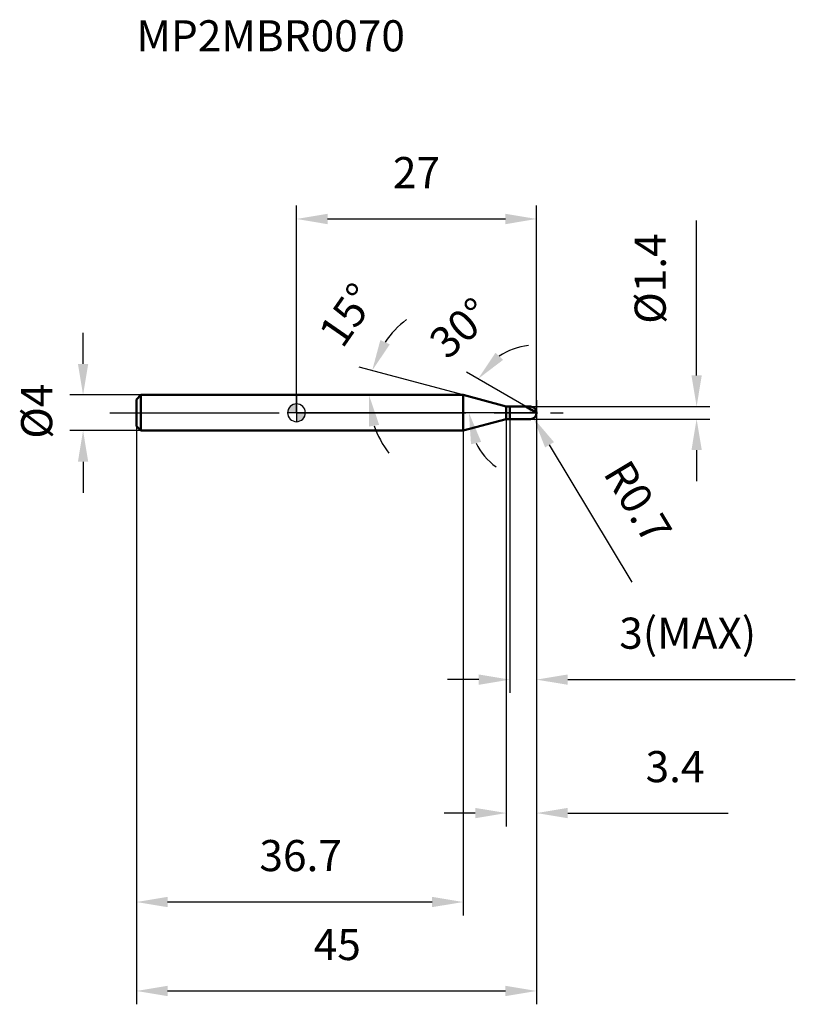
# Model space of a CAD drawing. Units: millimetres. Extents: x -31 to 56, y -66 to 44.
import ezdxf

# ---------------------------------------------------------------- set-up
doc = ezdxf.new("R2010")
doc.units = ezdxf.units.MM
doc.linetypes.add('CENTER2', pattern=[28.575, 19.05, -3.175, 3.175, -3.175])
for name, color, linetype, lineweight in [('1', 4, 'Continuous', 50), ('2', 7, 'Continuous', 25), ('4', 2, 'CENTER2', 25), ('cut', 1, 'Continuous', 25), ('nocut', 7, 'Continuous', 25), ('sk1', 4, 'Continuous', 50), ('sk2', 7, 'Continuous', 25), ('sk4', 2, 'CENTER2', 25), ('sk6', 5, 'Continuous', 35)]:
    doc.layers.add(name, color=color, linetype=linetype, lineweight=lineweight)
doc.layers.add('7', color=5, linetype='Continuous')
doc.styles.add('simplex', font='txt.shx', dxfattribs={"height": 3.5})
doc.styles.get("Standard").update_dxf_attribs({"font": 'txt.shx', "bigfont": '@extfont2.shx'})
doc.dimstyles.new('\\M+18352\\M+18373\\M+1815B - ISO-25', dxfattribs={"dimscale": 0, "dimtxt": 3.5, "dimasz": 3.5, "dimexe": 1.5, "dimexo": 0, "dimgap": 2.3, "dimtad": 1, "dimdsep": 46, "dimtxsty": 'simplex', "dimcen": 0.09, "dimclrd": 256, "dimclre": 256, "dimclrt": 256, "dimadec": 0, "dimazin": 0, "dimtfac": 1, "dimtofl": 0, "dimtmove": 0, "dimatfit": 3, "dimfxl": 1, "dimtolj": 1, "dimlwd": -1, "dimlwe": -1, "dimarcsym": 0})

# ---------------------------------------------------------------- blocks, each defined once
blk = doc.blocks.new('zero block')
h = blk.add_hatch(color=7)
h.paths.add_polyline_path([(0, 1, 0.414214), (-1, 0), (0, 0)])
h.paths.add_polyline_path([(1, 0), (0, 0), (0, -1, 0.414214)])
at = {"color": 7, "ltscale": 0.2}
for p, q in [((-1, 0), (1, 0)), ((0, -1), (0, 1))]:
    blk.add_line(p, q, dxfattribs=at)
for start, end in [(90, 180), (180, 270), (0, 90), (270, 0)]:
    blk.add_arc((0, 0), 1, start, end, dxfattribs=at)
blk = doc.blocks.new('*D2844')
at = {"layer": '2'}
for p, q in [((45, 4.2), (45, 21.63)), ((26.3, 0.7), (46.5, 0.7)), ((26.3, -0.7), (46.5, -0.7)), ((45, -4.2), (45, -7.7))]:
    blk.add_line(p, q, dxfattribs=at)
for points in [[(44.42, 4.2), (45.58, 4.2), (45, 0.7)], [(45.58, -4.2), (44.42, -4.2), (45, -0.7)]]:
    blk.add_solid(points, dxfattribs=at)
at = {"layer": 'Defpoints', "color": 0}
for p in [(26.3, 0.7), (26.3, -0.7), (45, -0.7)]:
    blk.add_point(p, dxfattribs=at)
at = {"layer": '2', "insert": (38.03, 10), "char_height": 3.5, "attachment_point": 1, "rotation": 90, "line_spacing_factor": 0.9, "style": 'simplex'}
blk.add_mtext('\\A1;%%c1.4', dxfattribs=at)
blk = doc.blocks.new('*D2955')
at = {"layer": '2'}
for p, q in [((26.21, 0), (26.39, 0)), ((26.3, -0.09), (26.3, 0.09)), ((37.75, -19.04), (28.46, -3.6))]:
    blk.add_line(p, q, dxfattribs=at)
blk.add_solid([(28.96, -3.3), (27.96, -3.9), (26.66, -0.6)], dxfattribs=at)
at = {"layer": 'Defpoints', "color": 0}
for p in [(26.3, 0), (26.66, -0.6)]:
    blk.add_point(p, dxfattribs=at)
at = {"layer": '2', "insert": (37.42, -4.98), "char_height": 3.5, "attachment_point": 1, "rotation": 301.0168, "line_spacing_factor": 0.9, "style": 'simplex'}
blk.add_mtext('\\A1;R0.7', dxfattribs=at)
blk = doc.blocks.new('*D3066')
at = {"layer": '2'}
for p, q in [((18.75, 2), (7.06, 5.13)), ((15.73, 2), (6.65, 2))]:
    blk.add_line(p, q, dxfattribs=at)
for start, end in [(126.9805, 145.9903), (199.0097, 218.0195)]:
    blk.add_arc((18.75, 2), 10.6, start, end, dxfattribs=at)
for points in [[(9.43, 8.17), (10.49, 7.69), (8.51, 4.74)], [(9.3, -1.36), (8.15, -1.55), (8.15, 2)]]:
    blk.add_solid(points, dxfattribs=at)
at = {"layer": 'Defpoints', "color": 0}
for p in [(8.19, 2.92), (15.73, 2), (15.77, 2), (18.75, 2), (18.79, 1.99)]:
    blk.add_point(p, dxfattribs=at)
at = {"layer": '2', "insert": (4.31, 12), "char_height": 3.5, "attachment_point": 2, "rotation": 55.2914, "line_spacing_factor": 0.9, "style": 'simplex'}
blk.add_mtext('\\A1;15%%d', dxfattribs=at)
blk = doc.blocks.new('*D3177')
at = {"layer": '2'}
for p, q in [((25.79, 0.7), (19.11, 4.55)), ((27, 0), (17.89, 0))]:
    blk.add_line(p, q, dxfattribs=at)
for start, end in [(96.8029, 123.4015), (206.5985, 233.1971)]:
    blk.add_arc((27, 0), 7.61, start, end, dxfattribs=at)
for points in [[(22.39, 6.75), (23.24, 5.95), (20.41, 3.8)], [(20.77, -3.27), (19.63, -3.54), (19.39, 0)]]:
    blk.add_solid(points, dxfattribs=at)
at = {"layer": 'Defpoints', "color": 0}
for p in [(19.51, 1.32), (25.79, 0.7), (25.95, 0.61), (27, 0), (27.19, 0)]:
    blk.add_point(p, dxfattribs=at)
at = {"layer": '2', "insert": (17.25, 10.83), "char_height": 3.5, "attachment_point": 2, "rotation": 42.0061, "line_spacing_factor": 0.9, "style": 'simplex'}
blk.add_mtext('\\A1;30%%d', dxfattribs=at)
blk = doc.blocks.new('*D3288')
at = {"layer": '2'}
for p, q in [((27, 1.43), (27, -46.5)), ((23.6, -0.7), (23.6, -46.5)), ((20.1, -45), (16.6, -45)), ((30.5, -45), (48.56, -45))]:
    blk.add_line(p, q, dxfattribs=at)
for points in [[(20.1, -45.58), (20.1, -44.42), (23.6, -45)], [(30.5, -44.42), (30.5, -45.58), (27, -45)]]:
    blk.add_solid(points, dxfattribs=at)
at = {"layer": 'Defpoints', "color": 0}
for p in [(27, 1.43), (23.6, -0.7), (23.6, -45)]:
    blk.add_point(p, dxfattribs=at)
at = {"layer": '2', "insert": (39.26, -38.03), "char_height": 3.5, "attachment_point": 1, "line_spacing_factor": 0.9, "style": 'simplex'}
blk.add_mtext('\\A1;3.4', dxfattribs=at)
blk = doc.blocks.new('*D3399')
at = {"layer": '2'}
for p, q in [((27, 0), (27, -31.5)), ((24, -0.7), (24, -31.5)), ((20.5, -30), (17, -30)), ((30.5, -30), (56.1, -30))]:
    blk.add_line(p, q, dxfattribs=at)
for points in [[(20.5, -30.58), (20.5, -29.42), (24, -30)], [(30.5, -29.42), (30.5, -30.58), (27, -30)]]:
    blk.add_solid(points, dxfattribs=at)
at = {"layer": 'Defpoints', "color": 0}
for p in [(27, 0), (24, -0.7), (27, -30)]:
    blk.add_point(p, dxfattribs=at)
at = {"layer": '2', "insert": (36.3, -23.03), "char_height": 3.5, "attachment_point": 1, "line_spacing_factor": 0.9, "style": 'simplex'}
blk.add_mtext('\\A1;3(MAX)', dxfattribs=at)
blk = doc.blocks.new('*D341010')
at = {"layer": 'Defpoints', "color": 0}
for p in [(-24, 2), (-17.5, 2), (-17.5, -2)]:
    blk.add_point(p, dxfattribs=at)
at = {"layer": 'sk2'}
for p, q in [((-24, 5.5), (-24, 9)), ((-17.5, 2), (-25.5, 2)), ((-17.5, -2), (-25.5, -2)), ((-24, -5.5), (-24, -9))]:
    blk.add_line(p, q, dxfattribs=at)
for points in [[(-24.58, 5.5), (-23.42, 5.5), (-24, 2)], [(-23.42, -5.5), (-24.58, -5.5), (-24, -2)]]:
    blk.add_solid(points, dxfattribs=at)
at = {"layer": 'sk2', "insert": (-30.97, -2.92), "char_height": 3.5, "attachment_point": 1, "rotation": 90, "line_spacing_factor": 0.9, "style": 'simplex'}
blk.add_mtext('\\A1;%%c4', dxfattribs=at)
blk = doc.blocks.new('*D351111')
at = {"layer": 'Defpoints', "color": 0}
for p in [(27, 0), (-18, -1.5), (27, -65)]:
    blk.add_point(p, dxfattribs=at)
at = {"layer": 'sk2'}
for p, q in [((27, 0), (27, -66.5)), ((-18, -1.5), (-18, -66.5)), ((-14.5, -65), (23.5, -65))]:
    blk.add_line(p, q, dxfattribs=at)
for points in [[(-14.5, -64.42), (-14.5, -65.58), (-18, -65)], [(23.5, -65.58), (23.5, -64.42), (27, -65)]]:
    blk.add_solid(points, dxfattribs=at)
at = {"layer": 'sk2', "insert": (4.59, -58.03), "char_height": 3.5, "attachment_point": 2, "line_spacing_factor": 0.9, "style": 'simplex'}
blk.add_mtext('\\A1;45', dxfattribs=at)
blk = doc.blocks.new('*D361212')
at = {"layer": 'Defpoints', "color": 0}
for p in [(-18, -1.5), (18.75, -2), (-18, -55)]:
    blk.add_point(p, dxfattribs=at)
at = {"layer": 'sk2'}
for p, q in [((-18, -1.5), (-18, -56.5)), ((18.75, -2), (18.75, -56.5)), ((15.25, -55), (-14.5, -55))]:
    blk.add_line(p, q, dxfattribs=at)
for points in [[(-14.5, -54.42), (-14.5, -55.58), (-18, -55)], [(15.25, -55.58), (15.25, -54.42), (18.75, -55)]]:
    blk.add_solid(points, dxfattribs=at)
at = {"layer": 'sk2', "insert": (0.47, -48.03), "char_height": 3.5, "attachment_point": 2, "line_spacing_factor": 0.9, "style": 'simplex'}
blk.add_mtext('\\A1;36.7', dxfattribs=at)
blk = doc.blocks.new('*D371313')
at = {"layer": '2'}
for p, q in [((0, 0), (0, 23.29)), ((27, 0), (27, 23.29)), ((3.5, 21.79), (23.5, 21.79))]:
    blk.add_line(p, q, dxfattribs=at)
for points in [[(3.5, 22.37), (3.5, 21.2), (0, 21.79)], [(23.5, 21.2), (23.5, 22.37), (27, 21.79)]]:
    blk.add_solid(points, dxfattribs=at)
at = {"layer": 'Defpoints', "color": 0}
for p in [(27, 21.79), (0, 0), (27, 0)]:
    blk.add_point(p, dxfattribs=at)
at = {"layer": '2', "insert": (13.5, 28.75), "char_height": 3.5, "attachment_point": 2, "line_spacing_factor": 0.9, "style": 'simplex'}
blk.add_mtext('\\A1;27', dxfattribs=at)

msp = doc.modelspace()

# ---------------------------------------------------------------- linework, layer by layer
at = {"layer": '1'}
for p, q in [((18.748, 2), (0, 2)), ((23.6, 0.7), (18.748, 2)), ((18.748, 2), (18.748, -2)), ((23.6, 0.7), (26.3, 0.7)), ((23.6, -0.7), (23.6, 0.7)), ((24, 0.7), (24, -0.7)), ((27, 0), (25.788, 0.7)), ((18.748, -2), (23.6, -0.7)), ((26.3, -0.7), (23.6, -0.7)), ((0, -2), (18.748, -2))]:
    msp.add_line(p, q, dxfattribs=at)
msp.add_arc((26.3, 0), 0.7, 270, 90, dxfattribs=at)
at = {"layer": '4'}
msp.add_line((0, 0), (30, 0), dxfattribs=at)
at = {"layer": '7'}
for p, q in [((24, 0.7), (26.3, 0.7)), ((24, 0.7), (24, -0.7)), ((26.3, -0.7), (24, -0.7))]:
    msp.add_line(p, q, dxfattribs=at)
msp.add_arc((26.3, 0), 0.7, 270, 90, dxfattribs=at)
at = {"layer": 'cut'}
for p, q in [((26.3, 0.7), (24, 0.7)), ((24, 0.7), (24, 0)), ((24, 0), (27, 0))]:
    msp.add_line(p, q, dxfattribs=at)
msp.add_arc((26.3, 0), 0.7, 0, 90, dxfattribs=at)
at = {"layer": 'nocut'}
for p, q in [((0, 2), (0, 0)), ((18.748, 2), (0, 2)), ((23.6, 0.7), (18.748, 2)), ((24, 0), (0, 0)), ((23.6, 0.7), (24, 0.7)), ((24, 0.7), (24, 0))]:
    msp.add_line(p, q, dxfattribs=at)
at = {"layer": 'sk1'}
for p, q in [((-18, 1.5), (-17.5, 2)), ((-18, 1.5), (-18, -1.5)), ((0, 2), (-17.5, 2)), ((-17.5, 2), (-17.5, -2)), ((-18, -1.5), (-17.5, -2)), ((-17.5, -2), (0, -2))]:
    msp.add_line(p, q, dxfattribs=at)
at = {"layer": 'sk4'}
msp.add_line((-21, 0), (0, 0), dxfattribs=at)

# ---------------------------------------------------------------- block references
at = {"rotation": 180}
msp.add_blockref('zero block', (0, 0), dxfattribs=at)

# ---------------------------------------------------------------- texts
at = {"layer": 'sk6', "insert": (-18, 44.128), "char_height": 3.5, "width": 29.75, "attachment_point": 1, "line_spacing_factor": 0.9}
msp.add_mtext('MP2MBR0070', dxfattribs=at)

# ---------------------------------------------------------------- dimensions: what is measured, and where the dimension line sits
at = {"layer": '2'}
dim = msp.add_linear_dim(base=(27, 21.785), p1=(0, 0), p2=(27, 0), dimstyle='\\M+18352\\M+18373\\M+1815B - ISO-25', override={"dimscale": 1}, dxfattribs=at)
dim.commit()
dim.dimension.update_dxf_attribs({"geometry": '*D371313', "text_midpoint": (13.5, 21.785), "dimtype": 160})
dim = msp.add_linear_dim(base=(45, -0.7), p1=(26.3, 0.7), p2=(26.3, -0.7), angle=270, text='%%c<>', dimstyle='\\M+18352\\M+18373\\M+1815B - ISO-25', override={"dimscale": 1}, dxfattribs=at)
dim.commit()
dim.dimension.update_dxf_attribs({"geometry": '*D2844', "text_midpoint": (45, 14.667), "dimtype": 160})
for base, line1, line2, picture, middle in [((8.191, 2.9236), ((18.7872, 1.9896), (18.7483, 2)), ((15.7678, 2), (15.7276, 2)), '*D3066', (10.0365, 8.0343)), ((19.508, 1.321), ((25.949, 0.607), (25.788, 0.7)), ((27.186, 0), (27, 0)), '*D3177', (21.909, 5.653))]:
    dim = msp.add_angular_dim_2l(base=base, line1=line1, line2=line2, dimstyle='\\M+18352\\M+18373\\M+1815B - ISO-25', override={"dimscale": 1}, dxfattribs=at)
    dim.commit()
    dim.dimension.update_dxf_attribs({"geometry": picture, "text_midpoint": middle, "dimtype": 162})
dim = msp.add_linear_dim(base=(23.6, -45), p1=(27, 1.43), p2=(23.6, -0.7), angle=180, dimstyle='\\M+18352\\M+18373\\M+1815B - ISO-25', override={"dimscale": 1}, dxfattribs=at)
dim.commit()
dim.dimension.update_dxf_attribs({"geometry": '*D3288', "text_midpoint": (42.757, -45), "dimtype": 160})
dim = msp.add_linear_dim(base=(27, -30), p1=(24, -0.7), p2=(27, 0), text='<>(MAX)', dimstyle='\\M+18352\\M+18373\\M+1815B - ISO-25', override={"dimscale": 1}, dxfattribs=at)
dim.commit()
dim.dimension.update_dxf_attribs({"geometry": '*D3399', "text_midpoint": (45.05, -30), "dimtype": 160})
dim = msp.add_radius_dim(center=(26.3, 0), mpoint=(26.661, -0.6), dimstyle='\\M+18352\\M+18373\\M+1815B - ISO-25', override={"dimscale": 1, "dimgap": 2.3, "dimtad": 1, "dimtih": 0, "dimtoh": 0, "dimdec": 2, "dimlfac": 1, "dimpost": '', "dimcen": 0.09, "dimse1": 0, "dimse2": 0, "dimsd1": 0, "dimsd2": 0, "dimtix": 0, "dimtofl": 0, "dimatfit": 3}, dxfattribs=at)
dim.commit()
dim.dimension.update_dxf_attribs({"geometry": '*D2955', "text_midpoint": (34.053, -7.8), "dimtype": 164})
at = {"layer": 'sk2'}
dim = msp.add_linear_dim(base=(-24, 2), p1=(-17.5, -2), p2=(-17.5, 2), angle=90, text='%%c<>', dimstyle='\\M+18352\\M+18373\\M+1815B - ISO-25', override={"dimscale": 1, "dimdec": 1, "dimpost": '<>'}, dxfattribs=at)
dim.commit()
dim.dimension.update_dxf_attribs({"geometry": '*D341010', "text_midpoint": (-24, 0), "dimtype": 160})
dim = msp.add_linear_dim(base=(27, -65), p1=(-18, -1.5), p2=(27, 0), dimstyle='\\M+18352\\M+18373\\M+1815B - ISO-25', override={"dimscale": 1, "dimdec": 1, "dimpost": '<>'}, dxfattribs=at)
dim.commit()
dim.dimension.update_dxf_attribs({"geometry": '*D351111', "text_midpoint": (4.593, -65), "dimtype": 160})
dim = msp.add_linear_dim(base=(-18, -55), p1=(18.748, -2), p2=(-18, -1.5), angle=180, dimstyle='\\M+18352\\M+18373\\M+1815B - ISO-25', override={"dimscale": 1, "dimgap": 2.3, "dimtad": 1, "dimdec": 1, "dimlfac": 1, "dimpost": '<>', "dimse1": 0, "dimse2": 0, "dimsd1": 0, "dimsd2": 0, "dimtofl": 0}, dxfattribs=at)
dim.commit()
dim.dimension.update_dxf_attribs({"geometry": '*D361212', "text_midpoint": (0.467, -55), "dimtype": 160})

doc.saveas('drawing.dxf')
